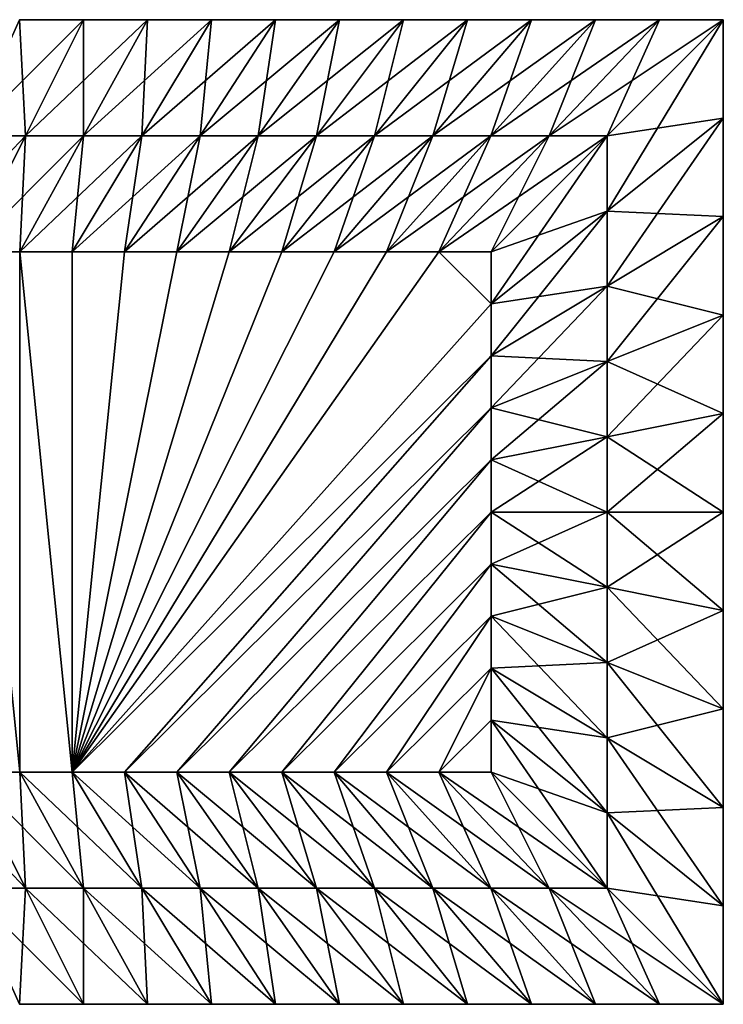
# Model space of a CAD drawing. Units: metres. Extents: x -2.76 to 2.76, y -1.06 to 1.06.
# Drawn here: x 1.24 to 2.76, y -1.06 to 1.06 of the extents above; entities that cross this region are included whole.
import ezdxf

# ---------------------------------------------------------------- set-up
doc = ezdxf.new("R2010")
doc.units = ezdxf.units.M

msp = doc.modelspace()

# ---------------------------------------------------------------- linework, layer by layer
for points in [[(1.1277, 0.81, -2.5), (1.253, 0.81, -2.5), (1.2402, 1.06, -2.25)], [(1.2402, 1.06, 2.25), (1.378, 1.06, 2.25), (1.1277, 0.81, 2.5)], [(1.1277, 0.81, 2.5), (1.378, 1.06, 2.25), (1.253, 0.81, 2.5)], [(1.2402, 1.06, -2.25), (1.253, 0.81, -2.5), (1.378, 1.06, -2.25)], [(1.2402, 1.06, -2.25), (1.378, 1.06, -2.25), (1.2402, 1.06, -2)], [(1.2402, 1.06, -2), (1.378, 1.06, -2.25), (1.378, 1.06, -2)], [(1.2402, 1.06, -2), (1.378, 1.06, -2), (1.2402, 1.06, 2)], [(1.2402, 1.06, 2), (1.378, 1.06, -2), (1.378, 1.06, 2)], [(1.2402, 1.06, 2), (1.378, 1.06, 2), (1.2402, 1.06, 2.25)], [(1.2402, 1.06, 2.25), (1.378, 1.06, 2), (1.378, 1.06, 2.25)], [(1.253, 0.81, -2.5), (1.3783, 0.81, -2.5), (1.378, 1.06, -2.25)], [(1.378, 1.06, 2.25), (1.5158, 1.06, 2.25), (1.253, 0.81, 2.5)], [(1.253, 0.81, 2.5), (1.5158, 1.06, 2.25), (1.3783, 0.81, 2.5)], [(1.378, 1.06, -2.25), (1.3783, 0.81, -2.5), (1.5158, 1.06, -2.25)], [(1.378, 1.06, -2.25), (1.5158, 1.06, -2.25), (1.378, 1.06, -2)], [(1.378, 1.06, -2), (1.5158, 1.06, -2.25), (1.5158, 1.06, -2)], [(1.378, 1.06, -2), (1.5158, 1.06, -2), (1.378, 1.06, 2)], [(1.378, 1.06, 2), (1.5158, 1.06, -2), (1.5158, 1.06, 2)], [(1.378, 1.06, 2), (1.5158, 1.06, 2), (1.378, 1.06, 2.25)], [(1.378, 1.06, 2.25), (1.5158, 1.06, 2), (1.5158, 1.06, 2.25)], [(1.3783, 0.81, -2.5), (1.5036, 0.81, -2.5), (1.5158, 1.06, -2.25)], [(1.5158, 1.06, 2.25), (1.6536, 1.06, 2.25), (1.3783, 0.81, 2.5)], [(1.3783, 0.81, 2.5), (1.6536, 1.06, 2.25), (1.5036, 0.81, 2.5)], [(1.5158, 1.06, -2.25), (1.5036, 0.81, -2.5), (1.6536, 1.06, -2.25)], [(1.5036, 0.81, -2.5), (1.6289, 0.81, -2.5), (1.6536, 1.06, -2.25)], [(1.6536, 1.06, 2.25), (1.7914, 1.06, 2.25), (1.5036, 0.81, 2.5)], [(1.5036, 0.81, 2.5), (1.7914, 1.06, 2.25), (1.6289, 0.81, 2.5)], [(1.5158, 1.06, -2.25), (1.6536, 1.06, -2.25), (1.5158, 1.06, -2)], [(1.5158, 1.06, -2), (1.6536, 1.06, -2.25), (1.6536, 1.06, -2)], [(1.5158, 1.06, -2), (1.6536, 1.06, -2), (1.5158, 1.06, 2)], [(1.5158, 1.06, 2), (1.6536, 1.06, -2), (1.6536, 1.06, 2)], [(1.5158, 1.06, 2), (1.6536, 1.06, 2), (1.5158, 1.06, 2.25)], [(1.5158, 1.06, 2.25), (1.6536, 1.06, 2), (1.6536, 1.06, 2.25)], [(1.6536, 1.06, -2.25), (1.6289, 0.81, -2.5), (1.7914, 1.06, -2.25)], [(1.6289, 0.81, -2.5), (1.7542, 0.81, -2.5), (1.7914, 1.06, -2.25)], [(1.7914, 1.06, 2.25), (1.9292, 1.06, 2.25), (1.6289, 0.81, 2.5)], [(1.6289, 0.81, 2.5), (1.9292, 1.06, 2.25), (1.7542, 0.81, 2.5)], [(1.6536, 1.06, -2.25), (1.7914, 1.06, -2.25), (1.6536, 1.06, -2)], [(1.6536, 1.06, -2), (1.7914, 1.06, -2.25), (1.7914, 1.06, -2)], [(1.6536, 1.06, -2), (1.7914, 1.06, -2), (1.6536, 1.06, 2)], [(1.6536, 1.06, 2), (1.7914, 1.06, -2), (1.7914, 1.06, 2)], [(1.6536, 1.06, 2), (1.7914, 1.06, 2), (1.6536, 1.06, 2.25)], [(1.6536, 1.06, 2.25), (1.7914, 1.06, 2), (1.7914, 1.06, 2.25)], [(1.7914, 1.06, -2.25), (1.7542, 0.81, -2.5), (1.9292, 1.06, -2.25)], [(1.7542, 0.81, -2.5), (1.8795, 0.81, -2.5), (1.9292, 1.06, -2.25)], [(1.9292, 1.06, 2.25), (2.067, 1.06, 2.25), (1.7542, 0.81, 2.5)], [(1.7542, 0.81, 2.5), (2.067, 1.06, 2.25), (1.8795, 0.81, 2.5)], [(1.7914, 1.06, -2.25), (1.9292, 1.06, -2.25), (1.7914, 1.06, -2)], [(1.7914, 1.06, -2), (1.9292, 1.06, -2.25), (1.9292, 1.06, -2)], [(1.7914, 1.06, -2), (1.9292, 1.06, -2), (1.7914, 1.06, 2)], [(1.7914, 1.06, 2), (1.9292, 1.06, -2), (1.9292, 1.06, 2)], [(1.7914, 1.06, 2), (1.9292, 1.06, 2), (1.7914, 1.06, 2.25)], [(1.7914, 1.06, 2.25), (1.9292, 1.06, 2), (1.9292, 1.06, 2.25)], [(1.9292, 1.06, -2.25), (1.8795, 0.81, -2.5), (2.067, 1.06, -2.25)], [(1.8795, 0.81, -2.5), (2.0048, 0.81, -2.5), (2.067, 1.06, -2.25)], [(2.067, 1.06, 2.25), (2.2048, 1.06, 2.25), (1.8795, 0.81, 2.5)], [(1.8795, 0.81, 2.5), (2.2048, 1.06, 2.25), (2.0048, 0.81, 2.5)], [(1.9292, 1.06, -2.25), (2.067, 1.06, -2.25), (1.9292, 1.06, -2)], [(1.9292, 1.06, -2), (2.067, 1.06, -2.25), (2.067, 1.06, -2)], [(1.9292, 1.06, -2), (2.067, 1.06, -2), (1.9292, 1.06, 2)], [(1.9292, 1.06, 2), (2.067, 1.06, -2), (2.067, 1.06, 2)], [(1.9292, 1.06, 2), (2.067, 1.06, 2), (1.9292, 1.06, 2.25)], [(1.9292, 1.06, 2.25), (2.067, 1.06, 2), (2.067, 1.06, 2.25)], [(2.067, 1.06, -2.25), (2.0048, 0.81, -2.5), (2.2048, 1.06, -2.25)], [(2.0048, 0.81, -2.5), (2.1301, 0.81, -2.5), (2.2048, 1.06, -2.25)], [(2.2048, 1.06, 2.25), (2.3426, 1.06, 2.25), (2.0048, 0.81, 2.5)], [(2.0048, 0.81, 2.5), (2.3426, 1.06, 2.25), (2.1301, 0.81, 2.5)], [(2.067, 1.06, -2.25), (2.2048, 1.06, -2.25), (2.067, 1.06, -2)], [(2.067, 1.06, -2), (2.2048, 1.06, -2.25), (2.2048, 1.06, -2)], [(2.067, 1.06, -2), (2.2048, 1.06, -2), (2.067, 1.06, 2)], [(2.067, 1.06, 2), (2.2048, 1.06, -2), (2.2048, 1.06, 2)], [(2.067, 1.06, 2), (2.2048, 1.06, 2), (2.067, 1.06, 2.25)], [(2.067, 1.06, 2.25), (2.2048, 1.06, 2), (2.2048, 1.06, 2.25)], [(2.2048, 1.06, -2.25), (2.1301, 0.81, -2.5), (2.3426, 1.06, -2.25)], [(2.1301, 0.81, -2.5), (2.2554, 0.81, -2.5), (2.3426, 1.06, -2.25)], [(2.3426, 1.06, 2.25), (2.4804, 1.06, 2.25), (2.1301, 0.81, 2.5)], [(2.1301, 0.81, 2.5), (2.4804, 1.06, 2.25), (2.2554, 0.81, 2.5)], [(2.2048, 1.06, -2.25), (2.3426, 1.06, -2.25), (2.2048, 1.06, -2)], [(2.2048, 1.06, -2), (2.3426, 1.06, -2.25), (2.3426, 1.06, -2)], [(2.2048, 1.06, -2), (2.3426, 1.06, -2), (2.2048, 1.06, 2)], [(2.2048, 1.06, 2), (2.3426, 1.06, -2), (2.3426, 1.06, 2)], [(2.2048, 1.06, 2), (2.3426, 1.06, 2), (2.2048, 1.06, 2.25)], [(2.2048, 1.06, 2.25), (2.3426, 1.06, 2), (2.3426, 1.06, 2.25)], [(2.3426, 1.06, -2.25), (2.2554, 0.81, -2.5), (2.4804, 1.06, -2.25)], [(2.2554, 0.81, -2.5), (2.3807, 0.81, -2.5), (2.4804, 1.06, -2.25)], [(2.4804, 1.06, 2.25), (2.6182, 1.06, 2.25), (2.2554, 0.81, 2.5)], [(2.2554, 0.81, 2.5), (2.6182, 1.06, 2.25), (2.3807, 0.81, 2.5)], [(2.3426, 1.06, -2.25), (2.4804, 1.06, -2.25), (2.3426, 1.06, -2)], [(2.3426, 1.06, -2), (2.4804, 1.06, -2.25), (2.4804, 1.06, -2)], [(2.3426, 1.06, -2), (2.4804, 1.06, -2), (2.3426, 1.06, 2)], [(2.3426, 1.06, 2), (2.4804, 1.06, -2), (2.4804, 1.06, 2)], [(2.3426, 1.06, 2), (2.4804, 1.06, 2), (2.3426, 1.06, 2.25)], [(2.3426, 1.06, 2.25), (2.4804, 1.06, 2), (2.4804, 1.06, 2.25)], [(2.4804, 1.06, -2.25), (2.3807, 0.81, -2.5), (2.6182, 1.06, -2.25)], [(2.3807, 0.81, -2.5), (2.506, 0.81, -2.5), (2.6182, 1.06, -2.25)], [(2.6182, 1.06, 2.25), (2.756, 1.06, 2.25), (2.3807, 0.81, 2.5)], [(2.3807, 0.81, 2.5), (2.756, 1.06, 2.25), (2.506, 0.81, 2.5)], [(2.4804, 1.06, -2.25), (2.6182, 1.06, -2.25), (2.4804, 1.06, -2)], [(2.4804, 1.06, -2), (2.6182, 1.06, -2.25), (2.6182, 1.06, -2)], [(2.4804, 1.06, -2), (2.6182, 1.06, -2), (2.4804, 1.06, 2)], [(2.4804, 1.06, 2), (2.6182, 1.06, -2), (2.6182, 1.06, 2)], [(2.4804, 1.06, 2), (2.6182, 1.06, 2), (2.4804, 1.06, 2.25)], [(2.4804, 1.06, 2.25), (2.6182, 1.06, 2), (2.6182, 1.06, 2.25)], [(2.6182, 1.06, -2.25), (2.506, 0.81, -2.5), (2.756, 1.06, -2.25)], [(2.506, 0.81, -2.5), (2.506, 0.648, -2.5), (2.756, 1.06, -2.25)], [(2.756, 1.06, -2.25), (2.506, 0.648, -2.5), (2.756, 0.848, -2.25)], [(2.756, 1.06, 2.25), (2.756, 0.848, 2.25), (2.506, 0.81, 2.5)], [(2.6182, 1.06, -2.25), (2.756, 1.06, -2.25), (2.6182, 1.06, -2)], [(2.6182, 1.06, -2), (2.756, 1.06, -2.25), (2.756, 1.06, -2)], [(2.6182, 1.06, -2), (2.756, 1.06, -2), (2.6182, 1.06, 2)], [(2.6182, 1.06, 2), (2.756, 1.06, -2), (2.756, 1.06, 2)], [(2.6182, 1.06, 2), (2.756, 1.06, 2), (2.6182, 1.06, 2.25)], [(2.6182, 1.06, 2.25), (2.756, 1.06, 2), (2.756, 1.06, 2.25)], [(2.756, 1.06, -2.25), (2.756, 0.848, -2.25), (2.756, 1.06, -2)], [(2.756, 1.06, -2), (2.756, 0.848, -2.25), (2.756, 0.848, -2)], [(2.756, 1.06, -2), (2.756, 0.848, -2), (2.756, 1.06, 2)], [(2.756, 1.06, 2), (2.756, 0.848, -2), (2.756, 0.848, 2)], [(2.756, 1.06, 2), (2.756, 0.848, 2), (2.756, 1.06, 2.25)], [(2.756, 1.06, 2.25), (2.756, 0.848, 2), (2.756, 0.848, 2.25)], [(2.506, 0.648, -2.5), (2.506, 0.486, -2.5), (2.756, 0.848, -2.25)], [(2.756, 0.848, -2.25), (2.506, 0.486, -2.5), (2.756, 0.636, -2.25)], [(2.506, 0.81, 2.5), (2.756, 0.848, 2.25), (2.506, 0.648, 2.5)], [(2.756, 0.848, 2.25), (2.756, 0.636, 2.25), (2.506, 0.648, 2.5)], [(2.756, 0.848, -2.25), (2.756, 0.636, -2.25), (2.756, 0.848, -2)], [(2.756, 0.848, -2), (2.756, 0.636, -2.25), (2.756, 0.636, -2)], [(2.756, 0.848, -2), (2.756, 0.636, -2), (2.756, 0.848, 2)], [(2.756, 0.848, 2), (2.756, 0.636, -2), (2.756, 0.636, 2)], [(2.756, 0.848, 2), (2.756, 0.636, 2), (2.756, 0.848, 2.25)], [(2.756, 0.848, 2.25), (2.756, 0.636, 2), (2.756, 0.636, 2.25)], [(1.1277, 0.81, 2.5), (1.253, 0.81, 2.5), (1.0152, 0.56, 2.5)], [(1.0152, 0.56, 2.5), (1.253, 0.81, 2.5), (1.128, 0.56, 2.5)], [(1.1277, 0.81, -2.5), (1.128, 0.56, -2.5), (1.253, 0.81, -2.5)], [(1.128, 0.56, -2.5), (1.2408, 0.56, -2.5), (1.253, 0.81, -2.5)], [(1.253, 0.81, 2.5), (1.3783, 0.81, 2.5), (1.128, 0.56, 2.5)], [(1.128, 0.56, 2.5), (1.3783, 0.81, 2.5), (1.2408, 0.56, 2.5)], [(1.253, 0.81, -2.5), (1.2408, 0.56, -2.5), (1.3783, 0.81, -2.5)], [(1.2408, 0.56, -2.5), (1.3536, 0.56, -2.5), (1.3783, 0.81, -2.5)], [(1.3783, 0.81, 2.5), (1.5036, 0.81, 2.5), (1.2408, 0.56, 2.5)], [(1.2408, 0.56, 2.5), (1.5036, 0.81, 2.5), (1.3536, 0.56, 2.5)], [(1.3783, 0.81, -2.5), (1.3536, 0.56, -2.5), (1.5036, 0.81, -2.5)], [(1.3536, 0.56, -2.5), (1.4664, 0.56, -2.5), (1.5036, 0.81, -2.5)], [(1.5036, 0.81, 2.5), (1.6289, 0.81, 2.5), (1.3536, 0.56, 2.5)], [(1.3536, 0.56, 2.5), (1.6289, 0.81, 2.5), (1.4664, 0.56, 2.5)], [(1.5036, 0.81, -2.5), (1.4664, 0.56, -2.5), (1.6289, 0.81, -2.5)], [(1.4664, 0.56, -2.5), (1.5792, 0.56, -2.5), (1.6289, 0.81, -2.5)], [(1.6289, 0.81, 2.5), (1.7542, 0.81, 2.5), (1.4664, 0.56, 2.5)], [(1.4664, 0.56, 2.5), (1.7542, 0.81, 2.5), (1.5792, 0.56, 2.5)], [(1.6289, 0.81, -2.5), (1.5792, 0.56, -2.5), (1.7542, 0.81, -2.5)], [(1.5792, 0.56, -2.5), (1.692, 0.56, -2.5), (1.7542, 0.81, -2.5)], [(1.7542, 0.81, 2.5), (1.8795, 0.81, 2.5), (1.5792, 0.56, 2.5)], [(1.5792, 0.56, 2.5), (1.8795, 0.81, 2.5), (1.692, 0.56, 2.5)], [(1.7542, 0.81, -2.5), (1.692, 0.56, -2.5), (1.8795, 0.81, -2.5)], [(1.692, 0.56, -2.5), (1.8048, 0.56, -2.5), (1.8795, 0.81, -2.5)], [(1.8795, 0.81, 2.5), (2.0048, 0.81, 2.5), (1.692, 0.56, 2.5)], [(1.692, 0.56, 2.5), (2.0048, 0.81, 2.5), (1.8048, 0.56, 2.5)], [(1.8795, 0.81, -2.5), (1.8048, 0.56, -2.5), (2.0048, 0.81, -2.5)], [(1.8048, 0.56, -2.5), (1.9176, 0.56, -2.5), (2.0048, 0.81, -2.5)], [(2.0048, 0.81, 2.5), (2.1301, 0.81, 2.5), (1.8048, 0.56, 2.5)], [(1.8048, 0.56, 2.5), (2.1301, 0.81, 2.5), (1.9176, 0.56, 2.5)], [(2.0048, 0.81, -2.5), (1.9176, 0.56, -2.5), (2.1301, 0.81, -2.5)], [(1.9176, 0.56, -2.5), (2.0304, 0.56, -2.5), (2.1301, 0.81, -2.5)], [(2.1301, 0.81, 2.5), (2.2554, 0.81, 2.5), (1.9176, 0.56, 2.5)], [(1.9176, 0.56, 2.5), (2.2554, 0.81, 2.5), (2.0304, 0.56, 2.5)], [(2.1301, 0.81, -2.5), (2.0304, 0.56, -2.5), (2.2554, 0.81, -2.5)], [(2.0304, 0.56, -2.5), (2.1432, 0.56, -2.5), (2.2554, 0.81, -2.5)], [(2.2554, 0.81, 2.5), (2.3807, 0.81, 2.5), (2.0304, 0.56, 2.5)], [(2.0304, 0.56, 2.5), (2.3807, 0.81, 2.5), (2.1432, 0.56, 2.5)], [(2.2554, 0.81, -2.5), (2.1432, 0.56, -2.5), (2.3807, 0.81, -2.5)], [(2.1432, 0.56, -2.5), (2.256, 0.56, -2.5), (2.3807, 0.81, -2.5)], [(2.3807, 0.81, 2.5), (2.506, 0.81, 2.5), (2.1432, 0.56, 2.5)], [(2.1432, 0.56, 2.5), (2.506, 0.81, 2.5), (2.256, 0.56, 2.5)], [(2.3807, 0.81, -2.5), (2.256, 0.56, -2.5), (2.506, 0.81, -2.5)], [(2.256, 0.56, -2.5), (2.256, 0.448, -2.5), (2.506, 0.81, -2.5)], [(2.506, 0.81, -2.5), (2.256, 0.448, -2.5), (2.506, 0.648, -2.5)], [(2.506, 0.81, 2.5), (2.506, 0.648, 2.5), (2.256, 0.56, 2.5)], [(2.256, 0.448, -2.5), (2.256, 0.336, -2.5), (2.506, 0.648, -2.5)], [(2.506, 0.648, -2.5), (2.256, 0.336, -2.5), (2.506, 0.486, -2.5)], [(2.256, 0.56, 2.5), (2.506, 0.648, 2.5), (2.256, 0.448, 2.5)], [(2.506, 0.648, 2.5), (2.506, 0.486, 2.5), (2.256, 0.448, 2.5)], [(2.506, 0.648, 2.5), (2.756, 0.636, 2.25), (2.506, 0.486, 2.5)], [(2.506, 0.486, -2.5), (2.506, 0.324, -2.5), (2.756, 0.636, -2.25)], [(2.756, 0.636, -2.25), (2.506, 0.324, -2.5), (2.756, 0.424, -2.25)], [(2.756, 0.636, 2.25), (2.756, 0.424, 2.25), (2.506, 0.486, 2.5)], [(2.756, 0.636, -2.25), (2.756, 0.424, -2.25), (2.756, 0.636, -2)], [(2.756, 0.636, -2), (2.756, 0.424, -2.25), (2.756, 0.424, -2)], [(2.756, 0.636, -2), (2.756, 0.424, -2), (2.756, 0.636, 2)], [(2.756, 0.636, 2), (2.756, 0.424, -2), (2.756, 0.424, 2)], [(2.756, 0.636, 2), (2.756, 0.424, 2), (2.756, 0.636, 2.25)], [(2.756, 0.636, 2.25), (2.756, 0.424, 2), (2.756, 0.424, 2.25)], [(1.128, -0.56, -2.5), (1.2408, -0.56, -2.5), (1.128, 0.56, -2.5)], [(1.2408, -0.56, -2.5), (1.2408, 0.56, -2.5), (1.128, 0.56, -2.5)], [(1.128, 0.56, 2.5), (1.2408, -0.56, 2.5), (1.128, -0.56, 2.5)], [(1.128, 0.56, 2.5), (1.2408, 0.56, 2.5), (1.2408, -0.56, 2.5)], [(1.2408, -0.56, -2.5), (1.3536, -0.56, -2.5), (1.2408, 0.56, -2.5)], [(1.3536, -0.56, -2.5), (1.3536, 0.56, -2.5), (1.2408, 0.56, -2.5)], [(1.2408, 0.56, 2.5), (1.3536, -0.56, 2.5), (1.2408, -0.56, 2.5)], [(1.2408, 0.56, 2.5), (1.3536, 0.56, 2.5), (1.3536, -0.56, 2.5)], [(1.3536, -0.56, -2.5), (1.4664, 0.56, -2.5), (1.3536, 0.56, -2.5)], [(1.3536, -0.56, -2.5), (1.5792, 0.56, -2.5), (1.4664, 0.56, -2.5)], [(1.3536, -0.56, -2.5), (1.692, 0.56, -2.5), (1.5792, 0.56, -2.5)], [(1.3536, -0.56, -2.5), (1.8048, 0.56, -2.5), (1.692, 0.56, -2.5)], [(1.3536, -0.56, -2.5), (1.9176, 0.56, -2.5), (1.8048, 0.56, -2.5)], [(1.3536, -0.56, -2.5), (2.0304, 0.56, -2.5), (1.9176, 0.56, -2.5)], [(1.3536, -0.56, -2.5), (2.1432, 0.56, -2.5), (2.0304, 0.56, -2.5)], [(1.3536, -0.56, -2.5), (2.256, 0.448, -2.5), (2.1432, 0.56, -2.5)], [(1.3536, 0.56, 2.5), (1.4664, 0.56, 2.5), (1.3536, -0.56, 2.5)], [(1.4664, 0.56, 2.5), (1.5792, 0.56, 2.5), (1.3536, -0.56, 2.5)], [(1.5792, 0.56, 2.5), (1.692, 0.56, 2.5), (1.3536, -0.56, 2.5)], [(1.692, 0.56, 2.5), (1.8048, 0.56, 2.5), (1.3536, -0.56, 2.5)], [(1.8048, 0.56, 2.5), (1.9176, 0.56, 2.5), (1.3536, -0.56, 2.5)], [(1.9176, 0.56, 2.5), (2.0304, 0.56, 2.5), (1.3536, -0.56, 2.5)], [(2.0304, 0.56, 2.5), (2.1432, 0.56, 2.5), (1.3536, -0.56, 2.5)], [(2.1432, 0.56, 2.5), (2.256, 0.448, 2.5), (1.3536, -0.56, 2.5)], [(2.256, 0.448, -2.5), (2.256, 0.56, -2.5), (2.1432, 0.56, -2.5)], [(2.1432, 0.56, 2.5), (2.256, 0.56, 2.5), (2.256, 0.448, 2.5)], [(2.256, 0.336, -2.5), (2.256, 0.224, -2.5), (2.506, 0.486, -2.5)], [(2.506, 0.486, -2.5), (2.256, 0.224, -2.5), (2.506, 0.324, -2.5)], [(2.256, 0.448, 2.5), (2.506, 0.486, 2.5), (2.256, 0.336, 2.5)], [(2.506, 0.486, 2.5), (2.506, 0.324, 2.5), (2.256, 0.336, 2.5)], [(2.506, 0.486, 2.5), (2.756, 0.424, 2.25), (2.506, 0.324, 2.5)], [(1.3536, -0.56, -2.5), (2.256, 0.336, -2.5), (2.256, 0.448, -2.5)], [(2.256, 0.448, 2.5), (2.256, 0.336, 2.5), (1.3536, -0.56, 2.5)], [(2.506, 0.324, -2.5), (2.506, 0.162, -2.5), (2.756, 0.424, -2.25)], [(2.756, 0.424, -2.25), (2.506, 0.162, -2.5), (2.756, 0.212, -2.25)], [(2.756, 0.424, 2.25), (2.756, 0.212, 2.25), (2.506, 0.324, 2.5)], [(2.756, 0.424, -2.25), (2.756, 0.212, -2.25), (2.756, 0.424, -2)], [(2.756, 0.424, -2), (2.756, 0.212, -2.25), (2.756, 0.212, -2)], [(2.756, 0.424, -2), (2.756, 0.212, -2), (2.756, 0.424, 2)], [(2.756, 0.424, 2), (2.756, 0.212, -2), (2.756, 0.212, 2)], [(2.756, 0.424, 2), (2.756, 0.212, 2), (2.756, 0.424, 2.25)], [(2.756, 0.424, 2.25), (2.756, 0.212, 2), (2.756, 0.212, 2.25)], [(1.3536, -0.56, -2.5), (1.4664, -0.56, -2.5), (2.256, 0.336, -2.5)], [(2.256, 0.336, 2.5), (1.4664, -0.56, 2.5), (1.3536, -0.56, 2.5)], [(1.4664, -0.56, -2.5), (2.256, 0.224, -2.5), (2.256, 0.336, -2.5)], [(2.256, 0.336, 2.5), (2.256, 0.224, 2.5), (1.4664, -0.56, 2.5)], [(2.256, 0.336, 2.5), (2.506, 0.324, 2.5), (2.256, 0.224, 2.5)], [(2.256, 0.224, -2.5), (2.256, 0.112, -2.5), (2.506, 0.324, -2.5)], [(2.506, 0.324, -2.5), (2.256, 0.112, -2.5), (2.506, 0.162, -2.5)], [(2.506, 0.324, 2.5), (2.506, 0.162, 2.5), (2.256, 0.224, 2.5)], [(2.506, 0.324, 2.5), (2.756, 0.212, 2.25), (2.506, 0.162, 2.5)], [(1.4664, -0.56, -2.5), (1.5792, -0.56, -2.5), (2.256, 0.224, -2.5)], [(2.256, 0.224, 2.5), (1.5792, -0.56, 2.5), (1.4664, -0.56, 2.5)], [(1.5792, -0.56, -2.5), (2.256, 0.112, -2.5), (2.256, 0.224, -2.5)], [(2.256, 0.224, 2.5), (2.256, 0.112, 2.5), (1.5792, -0.56, 2.5)], [(2.256, 0.224, 2.5), (2.506, 0.162, 2.5), (2.256, 0.112, 2.5)], [(2.506, 0.162, -2.5), (2.506, 0, -2.5), (2.756, 0.212, -2.25)], [(2.756, 0.212, -2.25), (2.506, 0, -2.5), (2.756, 0, -2.25)], [(2.756, 0.212, 2.25), (2.756, 0, 2.25), (2.506, 0.162, 2.5)], [(2.756, 0.212, -2.25), (2.756, 0, -2.25), (2.756, 0.212, -2)], [(2.756, 0.212, -2), (2.756, 0, -2.25), (2.756, 0, -2)], [(2.756, 0.212, -2), (2.756, 0, -2), (2.756, 0.212, 2)], [(2.756, 0.212, 2), (2.756, 0, -2), (2.756, 0, 2)], [(2.756, 0.212, 2), (2.756, 0, 2), (2.756, 0.212, 2.25)], [(2.756, 0.212, 2.25), (2.756, 0, 2), (2.756, 0, 2.25)], [(2.256, 0.112, -2.5), (2.256, 0, -2.5), (2.506, 0.162, -2.5)], [(2.506, 0.162, -2.5), (2.256, 0, -2.5), (2.506, 0, -2.5)], [(2.506, 0.162, 2.5), (2.506, 0, 2.5), (2.256, 0.112, 2.5)], [(2.506, 0.162, 2.5), (2.756, 0, 2.25), (2.506, 0, 2.5)], [(1.5792, -0.56, -2.5), (1.692, -0.56, -2.5), (2.256, 0.112, -2.5)], [(2.256, 0.112, 2.5), (1.692, -0.56, 2.5), (1.5792, -0.56, 2.5)], [(1.692, -0.56, -2.5), (2.256, 0, -2.5), (2.256, 0.112, -2.5)], [(2.256, 0.112, 2.5), (2.256, 0, 2.5), (1.692, -0.56, 2.5)], [(2.256, 0.112, 2.5), (2.506, 0, 2.5), (2.256, 0, 2.5)], [(1.692, -0.56, -2.5), (1.8048, -0.56, -2.5), (2.256, 0, -2.5)], [(2.256, 0, 2.5), (1.8048, -0.56, 2.5), (1.692, -0.56, 2.5)], [(1.8048, -0.56, -2.5), (2.256, -0.112, -2.5), (2.256, 0, -2.5)], [(2.256, 0, 2.5), (2.256, -0.112, 2.5), (1.8048, -0.56, 2.5)], [(2.256, 0, -2.5), (2.256, -0.112, -2.5), (2.506, 0, -2.5)], [(2.506, 0, -2.5), (2.256, -0.112, -2.5), (2.506, -0.162, -2.5)], [(2.506, 0, 2.5), (2.506, -0.162, 2.5), (2.256, 0, 2.5)], [(2.256, 0, 2.5), (2.506, -0.162, 2.5), (2.256, -0.112, 2.5)], [(2.506, 0, -2.5), (2.506, -0.162, -2.5), (2.756, 0, -2.25)], [(2.756, 0, -2.25), (2.506, -0.162, -2.5), (2.756, -0.212, -2.25)], [(2.756, 0, 2.25), (2.756, -0.212, 2.25), (2.506, 0, 2.5)], [(2.506, 0, 2.5), (2.756, -0.212, 2.25), (2.506, -0.162, 2.5)], [(2.756, 0, -2.25), (2.756, -0.212, -2.25), (2.756, 0, -2)], [(2.756, 0, -2), (2.756, -0.212, -2.25), (2.756, -0.212, -2)], [(2.756, 0, -2), (2.756, -0.212, -2), (2.756, 0, 2)], [(2.756, 0, 2), (2.756, -0.212, -2), (2.756, -0.212, 2)], [(2.756, 0, 2), (2.756, -0.212, 2), (2.756, 0, 2.25)], [(2.756, 0, 2.25), (2.756, -0.212, 2), (2.756, -0.212, 2.25)], [(1.8048, -0.56, -2.5), (1.9176, -0.56, -2.5), (2.256, -0.112, -2.5)], [(2.256, -0.112, 2.5), (1.9176, -0.56, 2.5), (1.8048, -0.56, 2.5)], [(1.9176, -0.56, -2.5), (2.256, -0.224, -2.5), (2.256, -0.112, -2.5)], [(2.256, -0.112, 2.5), (2.256, -0.224, 2.5), (1.9176, -0.56, 2.5)], [(2.256, -0.112, -2.5), (2.256, -0.224, -2.5), (2.506, -0.162, -2.5)], [(2.506, -0.162, 2.5), (2.506, -0.324, 2.5), (2.256, -0.112, 2.5)], [(2.256, -0.112, 2.5), (2.506, -0.324, 2.5), (2.256, -0.224, 2.5)], [(2.506, -0.162, -2.5), (2.256, -0.224, -2.5), (2.506, -0.324, -2.5)], [(2.506, -0.162, -2.5), (2.506, -0.324, -2.5), (2.756, -0.212, -2.25)], [(2.756, -0.212, 2.25), (2.756, -0.424, 2.25), (2.506, -0.162, 2.5)], [(2.506, -0.162, 2.5), (2.756, -0.424, 2.25), (2.506, -0.324, 2.5)], [(2.756, -0.212, -2.25), (2.506, -0.324, -2.5), (2.756, -0.424, -2.25)], [(2.756, -0.212, -2.25), (2.756, -0.424, -2.25), (2.756, -0.212, -2)], [(2.756, -0.212, -2), (2.756, -0.424, -2.25), (2.756, -0.424, -2)], [(2.756, -0.212, -2), (2.756, -0.424, -2), (2.756, -0.212, 2)], [(2.756, -0.212, 2), (2.756, -0.424, -2), (2.756, -0.424, 2)], [(2.756, -0.212, 2), (2.756, -0.424, 2), (2.756, -0.212, 2.25)], [(2.756, -0.212, 2.25), (2.756, -0.424, 2), (2.756, -0.424, 2.25)], [(1.9176, -0.56, -2.5), (2.0304, -0.56, -2.5), (2.256, -0.224, -2.5)], [(2.256, -0.224, 2.5), (2.0304, -0.56, 2.5), (1.9176, -0.56, 2.5)], [(2.0304, -0.56, -2.5), (2.256, -0.336, -2.5), (2.256, -0.224, -2.5)], [(2.256, -0.224, 2.5), (2.256, -0.336, 2.5), (2.0304, -0.56, 2.5)], [(2.256, -0.224, -2.5), (2.256, -0.336, -2.5), (2.506, -0.324, -2.5)], [(2.506, -0.324, 2.5), (2.506, -0.486, 2.5), (2.256, -0.224, 2.5)], [(2.256, -0.224, 2.5), (2.506, -0.486, 2.5), (2.256, -0.336, 2.5)], [(2.0304, -0.56, -2.5), (2.1432, -0.56, -2.5), (2.256, -0.336, -2.5)], [(2.256, -0.336, 2.5), (2.1432, -0.56, 2.5), (2.0304, -0.56, 2.5)], [(2.1432, -0.56, -2.5), (2.256, -0.448, -2.5), (2.256, -0.336, -2.5)], [(2.256, -0.336, 2.5), (2.256, -0.448, 2.5), (2.1432, -0.56, 2.5)], [(2.506, -0.324, -2.5), (2.256, -0.336, -2.5), (2.506, -0.486, -2.5)], [(2.256, -0.336, -2.5), (2.256, -0.448, -2.5), (2.506, -0.486, -2.5)], [(2.506, -0.486, 2.5), (2.506, -0.648, 2.5), (2.256, -0.336, 2.5)], [(2.256, -0.336, 2.5), (2.506, -0.648, 2.5), (2.256, -0.448, 2.5)], [(2.506, -0.324, -2.5), (2.506, -0.486, -2.5), (2.756, -0.424, -2.25)], [(2.756, -0.424, 2.25), (2.756, -0.636, 2.25), (2.506, -0.324, 2.5)], [(2.506, -0.324, 2.5), (2.756, -0.636, 2.25), (2.506, -0.486, 2.5)], [(2.756, -0.424, -2.25), (2.506, -0.486, -2.5), (2.756, -0.636, -2.25)], [(2.756, -0.424, -2.25), (2.756, -0.636, -2.25), (2.756, -0.424, -2)], [(2.756, -0.424, -2), (2.756, -0.636, -2.25), (2.756, -0.636, -2)], [(2.756, -0.424, -2), (2.756, -0.636, -2), (2.756, -0.424, 2)], [(2.756, -0.424, 2), (2.756, -0.636, -2), (2.756, -0.636, 2)], [(2.756, -0.424, 2), (2.756, -0.636, 2), (2.756, -0.424, 2.25)], [(2.756, -0.424, 2.25), (2.756, -0.636, 2), (2.756, -0.636, 2.25)], [(2.1432, -0.56, -2.5), (2.256, -0.56, -2.5), (2.256, -0.448, -2.5)], [(2.256, -0.448, 2.5), (2.256, -0.56, 2.5), (2.1432, -0.56, 2.5)], [(2.506, -0.486, -2.5), (2.256, -0.448, -2.5), (2.506, -0.648, -2.5)], [(2.256, -0.448, -2.5), (2.256, -0.56, -2.5), (2.506, -0.648, -2.5)], [(2.506, -0.648, 2.5), (2.506, -0.81, 2.5), (2.256, -0.448, 2.5)], [(2.256, -0.448, 2.5), (2.506, -0.81, 2.5), (2.256, -0.56, 2.5)], [(2.506, -0.486, -2.5), (2.506, -0.648, -2.5), (2.756, -0.636, -2.25)], [(2.756, -0.636, 2.25), (2.756, -0.848, 2.25), (2.506, -0.486, 2.5)], [(2.506, -0.486, 2.5), (2.756, -0.848, 2.25), (2.506, -0.648, 2.5)], [(1.128, -0.56, -2.5), (1.0152, -0.56, -2.5), (1.253, -0.81, -2.5)], [(1.253, -0.81, -2.5), (1.0152, -0.56, -2.5), (1.1277, -0.81, -2.5)], [(1.253, -0.81, 2.5), (1.1277, -0.81, 2.5), (1.128, -0.56, 2.5)], [(1.2408, -0.56, -2.5), (1.128, -0.56, -2.5), (1.3783, -0.81, -2.5)], [(1.3783, -0.81, -2.5), (1.128, -0.56, -2.5), (1.253, -0.81, -2.5)], [(1.2408, -0.56, 2.5), (1.253, -0.81, 2.5), (1.128, -0.56, 2.5)], [(1.3536, -0.56, -2.5), (1.2408, -0.56, -2.5), (1.5036, -0.81, -2.5)], [(1.5036, -0.81, -2.5), (1.2408, -0.56, -2.5), (1.3783, -0.81, -2.5)], [(1.3536, -0.56, 2.5), (1.3783, -0.81, 2.5), (1.2408, -0.56, 2.5)], [(1.3783, -0.81, 2.5), (1.253, -0.81, 2.5), (1.2408, -0.56, 2.5)], [(1.4664, -0.56, -2.5), (1.3536, -0.56, -2.5), (1.6289, -0.81, -2.5)], [(1.6289, -0.81, -2.5), (1.3536, -0.56, -2.5), (1.5036, -0.81, -2.5)], [(1.4664, -0.56, 2.5), (1.5036, -0.81, 2.5), (1.3536, -0.56, 2.5)], [(1.5036, -0.81, 2.5), (1.3783, -0.81, 2.5), (1.3536, -0.56, 2.5)], [(1.5792, -0.56, -2.5), (1.4664, -0.56, -2.5), (1.7542, -0.81, -2.5)], [(1.7542, -0.81, -2.5), (1.4664, -0.56, -2.5), (1.6289, -0.81, -2.5)], [(1.5792, -0.56, 2.5), (1.6289, -0.81, 2.5), (1.4664, -0.56, 2.5)], [(1.6289, -0.81, 2.5), (1.5036, -0.81, 2.5), (1.4664, -0.56, 2.5)], [(1.692, -0.56, -2.5), (1.5792, -0.56, -2.5), (1.8795, -0.81, -2.5)], [(1.8795, -0.81, -2.5), (1.5792, -0.56, -2.5), (1.7542, -0.81, -2.5)], [(1.692, -0.56, 2.5), (1.7542, -0.81, 2.5), (1.5792, -0.56, 2.5)], [(1.7542, -0.81, 2.5), (1.6289, -0.81, 2.5), (1.5792, -0.56, 2.5)], [(1.8048, -0.56, -2.5), (1.692, -0.56, -2.5), (2.0048, -0.81, -2.5)], [(2.0048, -0.81, -2.5), (1.692, -0.56, -2.5), (1.8795, -0.81, -2.5)], [(1.8048, -0.56, 2.5), (1.8795, -0.81, 2.5), (1.692, -0.56, 2.5)], [(1.8795, -0.81, 2.5), (1.7542, -0.81, 2.5), (1.692, -0.56, 2.5)], [(1.9176, -0.56, -2.5), (1.8048, -0.56, -2.5), (2.1301, -0.81, -2.5)], [(2.1301, -0.81, -2.5), (1.8048, -0.56, -2.5), (2.0048, -0.81, -2.5)], [(1.9176, -0.56, 2.5), (2.0048, -0.81, 2.5), (1.8048, -0.56, 2.5)], [(2.0048, -0.81, 2.5), (1.8795, -0.81, 2.5), (1.8048, -0.56, 2.5)], [(2.0304, -0.56, -2.5), (1.9176, -0.56, -2.5), (2.2554, -0.81, -2.5)], [(2.2554, -0.81, -2.5), (1.9176, -0.56, -2.5), (2.1301, -0.81, -2.5)], [(2.0304, -0.56, 2.5), (2.1301, -0.81, 2.5), (1.9176, -0.56, 2.5)], [(2.1301, -0.81, 2.5), (2.0048, -0.81, 2.5), (1.9176, -0.56, 2.5)], [(2.1432, -0.56, -2.5), (2.0304, -0.56, -2.5), (2.3807, -0.81, -2.5)], [(2.3807, -0.81, -2.5), (2.0304, -0.56, -2.5), (2.2554, -0.81, -2.5)], [(2.1432, -0.56, 2.5), (2.2554, -0.81, 2.5), (2.0304, -0.56, 2.5)], [(2.2554, -0.81, 2.5), (2.1301, -0.81, 2.5), (2.0304, -0.56, 2.5)], [(2.256, -0.56, -2.5), (2.1432, -0.56, -2.5), (2.506, -0.81, -2.5)], [(2.506, -0.81, -2.5), (2.1432, -0.56, -2.5), (2.3807, -0.81, -2.5)], [(2.256, -0.56, 2.5), (2.3807, -0.81, 2.5), (2.1432, -0.56, 2.5)], [(2.3807, -0.81, 2.5), (2.2554, -0.81, 2.5), (2.1432, -0.56, 2.5)], [(2.506, -0.648, -2.5), (2.256, -0.56, -2.5), (2.506, -0.81, -2.5)], [(2.506, -0.81, 2.5), (2.3807, -0.81, 2.5), (2.256, -0.56, 2.5)], [(2.756, -0.636, -2.25), (2.506, -0.648, -2.5), (2.756, -0.848, -2.25)], [(2.756, -0.636, -2.25), (2.756, -0.848, -2.25), (2.756, -0.636, -2)], [(2.756, -0.636, -2), (2.756, -0.848, -2.25), (2.756, -0.848, -2)], [(2.756, -0.636, -2), (2.756, -0.848, -2), (2.756, -0.636, 2)], [(2.756, -0.636, 2), (2.756, -0.848, -2), (2.756, -0.848, 2)], [(2.756, -0.636, 2), (2.756, -0.848, 2), (2.756, -0.636, 2.25)], [(2.756, -0.636, 2.25), (2.756, -0.848, 2), (2.756, -0.848, 2.25)], [(2.506, -0.648, -2.5), (2.506, -0.81, -2.5), (2.756, -0.848, -2.25)], [(2.756, -0.848, 2.25), (2.756, -1.06, 2.25), (2.506, -0.648, 2.5)], [(2.506, -0.648, 2.5), (2.756, -1.06, 2.25), (2.506, -0.81, 2.5)], [(1.253, -0.81, -2.5), (1.1277, -0.81, -2.5), (1.378, -1.06, -2.25)], [(1.378, -1.06, -2.25), (1.1277, -0.81, -2.5), (1.2402, -1.06, -2.25)], [(1.253, -0.81, 2.5), (1.2402, -1.06, 2.25), (1.1277, -0.81, 2.5)], [(1.378, -1.06, 2.25), (1.2402, -1.06, 2.25), (1.253, -0.81, 2.5)], [(1.3783, -0.81, -2.5), (1.253, -0.81, -2.5), (1.5158, -1.06, -2.25)], [(1.5158, -1.06, -2.25), (1.253, -0.81, -2.5), (1.378, -1.06, -2.25)], [(1.3783, -0.81, 2.5), (1.378, -1.06, 2.25), (1.253, -0.81, 2.5)], [(1.5158, -1.06, 2.25), (1.378, -1.06, 2.25), (1.3783, -0.81, 2.5)], [(1.5036, -0.81, -2.5), (1.3783, -0.81, -2.5), (1.6536, -1.06, -2.25)], [(1.6536, -1.06, -2.25), (1.3783, -0.81, -2.5), (1.5158, -1.06, -2.25)], [(1.5036, -0.81, 2.5), (1.5158, -1.06, 2.25), (1.3783, -0.81, 2.5)], [(1.6289, -0.81, -2.5), (1.5036, -0.81, -2.5), (1.7914, -1.06, -2.25)], [(1.7914, -1.06, -2.25), (1.5036, -0.81, -2.5), (1.6536, -1.06, -2.25)], [(1.6289, -0.81, 2.5), (1.6536, -1.06, 2.25), (1.5036, -0.81, 2.5)], [(1.6536, -1.06, 2.25), (1.5158, -1.06, 2.25), (1.5036, -0.81, 2.5)], [(1.7542, -0.81, -2.5), (1.6289, -0.81, -2.5), (1.9292, -1.06, -2.25)], [(1.9292, -1.06, -2.25), (1.6289, -0.81, -2.5), (1.7914, -1.06, -2.25)], [(1.7542, -0.81, 2.5), (1.7914, -1.06, 2.25), (1.6289, -0.81, 2.5)], [(1.7914, -1.06, 2.25), (1.6536, -1.06, 2.25), (1.6289, -0.81, 2.5)], [(1.8795, -0.81, -2.5), (1.7542, -0.81, -2.5), (2.067, -1.06, -2.25)], [(2.067, -1.06, -2.25), (1.7542, -0.81, -2.5), (1.9292, -1.06, -2.25)], [(1.8795, -0.81, 2.5), (1.9292, -1.06, 2.25), (1.7542, -0.81, 2.5)], [(1.9292, -1.06, 2.25), (1.7914, -1.06, 2.25), (1.7542, -0.81, 2.5)], [(2.0048, -0.81, -2.5), (1.8795, -0.81, -2.5), (2.2048, -1.06, -2.25)], [(2.2048, -1.06, -2.25), (1.8795, -0.81, -2.5), (2.067, -1.06, -2.25)], [(2.0048, -0.81, 2.5), (2.067, -1.06, 2.25), (1.8795, -0.81, 2.5)], [(2.067, -1.06, 2.25), (1.9292, -1.06, 2.25), (1.8795, -0.81, 2.5)], [(2.1301, -0.81, -2.5), (2.0048, -0.81, -2.5), (2.3426, -1.06, -2.25)], [(2.3426, -1.06, -2.25), (2.0048, -0.81, -2.5), (2.2048, -1.06, -2.25)], [(2.1301, -0.81, 2.5), (2.2048, -1.06, 2.25), (2.0048, -0.81, 2.5)], [(2.2048, -1.06, 2.25), (2.067, -1.06, 2.25), (2.0048, -0.81, 2.5)], [(2.2554, -0.81, -2.5), (2.1301, -0.81, -2.5), (2.4804, -1.06, -2.25)], [(2.4804, -1.06, -2.25), (2.1301, -0.81, -2.5), (2.3426, -1.06, -2.25)], [(2.2554, -0.81, 2.5), (2.3426, -1.06, 2.25), (2.1301, -0.81, 2.5)], [(2.3426, -1.06, 2.25), (2.2048, -1.06, 2.25), (2.1301, -0.81, 2.5)], [(2.3807, -0.81, -2.5), (2.2554, -0.81, -2.5), (2.6182, -1.06, -2.25)], [(2.6182, -1.06, -2.25), (2.2554, -0.81, -2.5), (2.4804, -1.06, -2.25)], [(2.3807, -0.81, 2.5), (2.4804, -1.06, 2.25), (2.2554, -0.81, 2.5)], [(2.4804, -1.06, 2.25), (2.3426, -1.06, 2.25), (2.2554, -0.81, 2.5)], [(2.506, -0.81, -2.5), (2.3807, -0.81, -2.5), (2.756, -1.06, -2.25)], [(2.756, -1.06, -2.25), (2.3807, -0.81, -2.5), (2.6182, -1.06, -2.25)], [(2.506, -0.81, 2.5), (2.6182, -1.06, 2.25), (2.3807, -0.81, 2.5)], [(2.6182, -1.06, 2.25), (2.4804, -1.06, 2.25), (2.3807, -0.81, 2.5)], [(2.756, -0.848, -2.25), (2.506, -0.81, -2.5), (2.756, -1.06, -2.25)], [(2.756, -1.06, 2.25), (2.6182, -1.06, 2.25), (2.506, -0.81, 2.5)], [(2.756, -0.848, -2.25), (2.756, -1.06, -2.25), (2.756, -0.848, -2)], [(2.756, -0.848, -2), (2.756, -1.06, -2.25), (2.756, -1.06, -2)], [(2.756, -0.848, -2), (2.756, -1.06, -2), (2.756, -0.848, 2)], [(2.756, -0.848, 2), (2.756, -1.06, -2), (2.756, -1.06, 2)], [(2.756, -0.848, 2), (2.756, -1.06, 2), (2.756, -0.848, 2.25)], [(2.756, -0.848, 2.25), (2.756, -1.06, 2), (2.756, -1.06, 2.25)], [(1.378, -1.06, -2.25), (1.2402, -1.06, -2.25), (1.378, -1.06, -2)], [(1.378, -1.06, -2), (1.2402, -1.06, -2.25), (1.2402, -1.06, -2)], [(1.378, -1.06, -2), (1.2402, -1.06, -2), (1.378, -1.06, 2)], [(1.378, -1.06, 2), (1.2402, -1.06, -2), (1.2402, -1.06, 2)], [(1.378, -1.06, 2), (1.2402, -1.06, 2), (1.378, -1.06, 2.25)], [(1.378, -1.06, 2.25), (1.2402, -1.06, 2), (1.2402, -1.06, 2.25)], [(1.5158, -1.06, -2.25), (1.378, -1.06, -2.25), (1.5158, -1.06, -2)], [(1.5158, -1.06, -2), (1.378, -1.06, -2.25), (1.378, -1.06, -2)], [(1.5158, -1.06, -2), (1.378, -1.06, -2), (1.5158, -1.06, 2)], [(1.5158, -1.06, 2), (1.378, -1.06, -2), (1.378, -1.06, 2)], [(1.5158, -1.06, 2), (1.378, -1.06, 2), (1.5158, -1.06, 2.25)], [(1.5158, -1.06, 2.25), (1.378, -1.06, 2), (1.378, -1.06, 2.25)], [(1.6536, -1.06, -2.25), (1.5158, -1.06, -2.25), (1.6536, -1.06, -2)], [(1.6536, -1.06, -2), (1.5158, -1.06, -2.25), (1.5158, -1.06, -2)], [(1.6536, -1.06, -2), (1.5158, -1.06, -2), (1.6536, -1.06, 2)], [(1.6536, -1.06, 2), (1.5158, -1.06, -2), (1.5158, -1.06, 2)], [(1.6536, -1.06, 2), (1.5158, -1.06, 2), (1.6536, -1.06, 2.25)], [(1.6536, -1.06, 2.25), (1.5158, -1.06, 2), (1.5158, -1.06, 2.25)], [(1.7914, -1.06, -2.25), (1.6536, -1.06, -2.25), (1.7914, -1.06, -2)], [(1.7914, -1.06, -2), (1.6536, -1.06, -2.25), (1.6536, -1.06, -2)], [(1.7914, -1.06, -2), (1.6536, -1.06, -2), (1.7914, -1.06, 2)], [(1.7914, -1.06, 2), (1.6536, -1.06, -2), (1.6536, -1.06, 2)], [(1.7914, -1.06, 2), (1.6536, -1.06, 2), (1.7914, -1.06, 2.25)], [(1.7914, -1.06, 2.25), (1.6536, -1.06, 2), (1.6536, -1.06, 2.25)], [(1.9292, -1.06, -2.25), (1.7914, -1.06, -2.25), (1.9292, -1.06, -2)], [(1.9292, -1.06, -2), (1.7914, -1.06, -2.25), (1.7914, -1.06, -2)], [(1.9292, -1.06, -2), (1.7914, -1.06, -2), (1.9292, -1.06, 2)], [(1.9292, -1.06, 2), (1.7914, -1.06, -2), (1.7914, -1.06, 2)], [(1.9292, -1.06, 2), (1.7914, -1.06, 2), (1.9292, -1.06, 2.25)], [(1.9292, -1.06, 2.25), (1.7914, -1.06, 2), (1.7914, -1.06, 2.25)], [(2.067, -1.06, -2.25), (1.9292, -1.06, -2.25), (2.067, -1.06, -2)], [(2.067, -1.06, -2), (1.9292, -1.06, -2.25), (1.9292, -1.06, -2)], [(2.067, -1.06, -2), (1.9292, -1.06, -2), (2.067, -1.06, 2)], [(2.067, -1.06, 2), (1.9292, -1.06, -2), (1.9292, -1.06, 2)], [(2.067, -1.06, 2), (1.9292, -1.06, 2), (2.067, -1.06, 2.25)], [(2.067, -1.06, 2.25), (1.9292, -1.06, 2), (1.9292, -1.06, 2.25)], [(2.2048, -1.06, -2.25), (2.067, -1.06, -2.25), (2.2048, -1.06, -2)], [(2.2048, -1.06, -2), (2.067, -1.06, -2.25), (2.067, -1.06, -2)], [(2.2048, -1.06, -2), (2.067, -1.06, -2), (2.2048, -1.06, 2)], [(2.2048, -1.06, 2), (2.067, -1.06, -2), (2.067, -1.06, 2)], [(2.2048, -1.06, 2), (2.067, -1.06, 2), (2.2048, -1.06, 2.25)], [(2.2048, -1.06, 2.25), (2.067, -1.06, 2), (2.067, -1.06, 2.25)], [(2.3426, -1.06, -2.25), (2.2048, -1.06, -2.25), (2.3426, -1.06, -2)], [(2.3426, -1.06, -2), (2.2048, -1.06, -2.25), (2.2048, -1.06, -2)], [(2.3426, -1.06, -2), (2.2048, -1.06, -2), (2.3426, -1.06, 2)], [(2.3426, -1.06, 2), (2.2048, -1.06, -2), (2.2048, -1.06, 2)], [(2.3426, -1.06, 2), (2.2048, -1.06, 2), (2.3426, -1.06, 2.25)], [(2.3426, -1.06, 2.25), (2.2048, -1.06, 2), (2.2048, -1.06, 2.25)], [(2.4804, -1.06, -2.25), (2.3426, -1.06, -2.25), (2.4804, -1.06, -2)], [(2.4804, -1.06, -2), (2.3426, -1.06, -2.25), (2.3426, -1.06, -2)], [(2.4804, -1.06, -2), (2.3426, -1.06, -2), (2.4804, -1.06, 2)], [(2.4804, -1.06, 2), (2.3426, -1.06, -2), (2.3426, -1.06, 2)], [(2.4804, -1.06, 2), (2.3426, -1.06, 2), (2.4804, -1.06, 2.25)], [(2.4804, -1.06, 2.25), (2.3426, -1.06, 2), (2.3426, -1.06, 2.25)], [(2.6182, -1.06, -2.25), (2.4804, -1.06, -2.25), (2.6182, -1.06, -2)], [(2.6182, -1.06, -2), (2.4804, -1.06, -2.25), (2.4804, -1.06, -2)], [(2.6182, -1.06, -2), (2.4804, -1.06, -2), (2.6182, -1.06, 2)], [(2.6182, -1.06, 2), (2.4804, -1.06, -2), (2.4804, -1.06, 2)], [(2.6182, -1.06, 2), (2.4804, -1.06, 2), (2.6182, -1.06, 2.25)], [(2.6182, -1.06, 2.25), (2.4804, -1.06, 2), (2.4804, -1.06, 2.25)], [(2.756, -1.06, -2.25), (2.6182, -1.06, -2.25), (2.756, -1.06, -2)], [(2.756, -1.06, -2), (2.6182, -1.06, -2.25), (2.6182, -1.06, -2)], [(2.756, -1.06, -2), (2.6182, -1.06, -2), (2.756, -1.06, 2)], [(2.756, -1.06, 2), (2.6182, -1.06, -2), (2.6182, -1.06, 2)], [(2.756, -1.06, 2), (2.6182, -1.06, 2), (2.756, -1.06, 2.25)], [(2.756, -1.06, 2.25), (2.6182, -1.06, 2), (2.6182, -1.06, 2.25)]]:
    msp.add_3dface(points)

doc.saveas('drawing.dxf')
